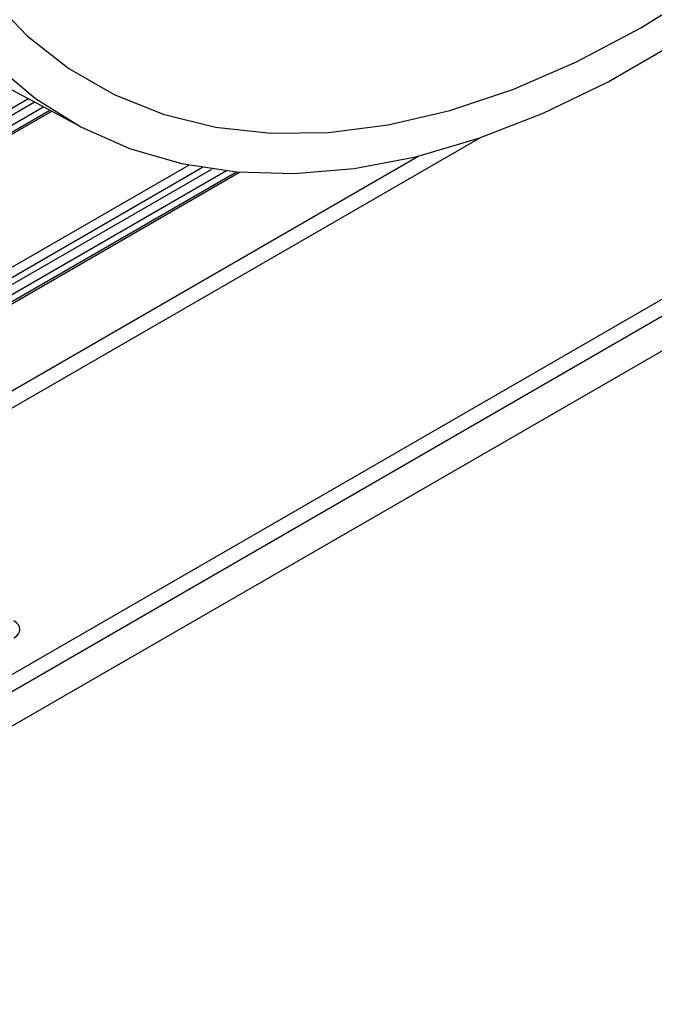
# Model space of a CAD drawing. Units: millimetres. Extents: x 8 to 418, y -29 to 291.
# Drawn here: x 336 to 344, y 81 to 94 of the extents above; entities that cross this region are included whole.
import ezdxf

# ---------------------------------------------------------------- set-up
doc = ezdxf.new("R2010")
doc.units = ezdxf.units.MM

msp = doc.modelspace()

# ---------------------------------------------------------------- linework, layer by layer
at = {"color": 7, "linetype": 'Continuous', "lineweight": 25}
for p, q in [((328.825197, 81.19367), (356.503377, 97.171943)), ((356.604392, 96.99698), (328.926212, 81.018706)), ((356.604392, 96.530385), (329.251997, 80.740183)), ((335.253291, 93.393879), (336.693145, 92.623129)), ((324.087964, 85.768961), (336.313265, 92.826477)), ((331.996035, 88.041935), (338.854008, 92.000958))]:
    msp.add_line(p, q, dxfattribs=at)
at = {"color": 8, "linetype": 'Continuous', "lineweight": 25}
for p, q in [((335.997311, 92.995607), (323.967813, 86.051125)), ((324.046521, 86.005688), (336.07899, 92.951884)), ((336.205882, 92.883959), (324.107121, 85.899493)), ((324.105711, 85.806989), (336.288294, 92.839844)), ((342.118183, 92.470186), (333.899441, 87.725607)), ((333.707332, 87.850001), (341.280082, 92.221657)), ((331.779849, 88.409837), (338.167693, 92.097461)), ((338.353075, 92.063302), (331.841794, 88.30442)), ((331.881668, 88.236563), (338.476897, 92.043908)), ((338.676873, 92.018174), (331.943613, 88.131145)), ((331.983844, 88.06268), (338.812129, 92.004565))]:
    msp.add_line(p, q, dxfattribs=at)
at = {"color": 7, "linetype": 'Continuous', "lineweight": 25, "flags": 128}
for points in [[(334.597658, 94.638749), (335.037984, 94.012243), (335.538253, 93.464112), (336.095218, 92.997909), (336.705268, 92.61666), (337.364447, 92.322835), (338.068479, 92.118342), (338.812798, 92.004505), (339.592578, 91.982064), (340.402762, 92.051164), (341.238094, 92.211357), (342.093157, 92.461603), (342.962406, 92.80028), (343.840204, 93.225192), (344.720858, 93.733583)], [(335.47715, 94.373272), (335.982176, 93.848015), (336.543888, 93.406432), (337.158449, 93.051538), (337.821662, 92.785758), (338.528995, 92.610907), (339.275617, 92.52818), (340.056427, 92.538142), (340.866093, 92.640724), (341.699082, 92.835227), (342.549706, 93.120322), (343.412152, 93.49406), (344.280531, 93.95389), (345.14891, 94.496669)]]:
    msp.add_lwpolyline(points, dxfattribs=at)
at = {"color": 7, "linetype": 'Continuous', "lineweight": 25}
msp.add_ellipse((335.592961, 85.814079), major_axis=(0.28999, 0), ratio=0.568776491, start_param=5.505213485, end_param=7.061157129, dxfattribs=at)

doc.saveas('drawing.dxf')
